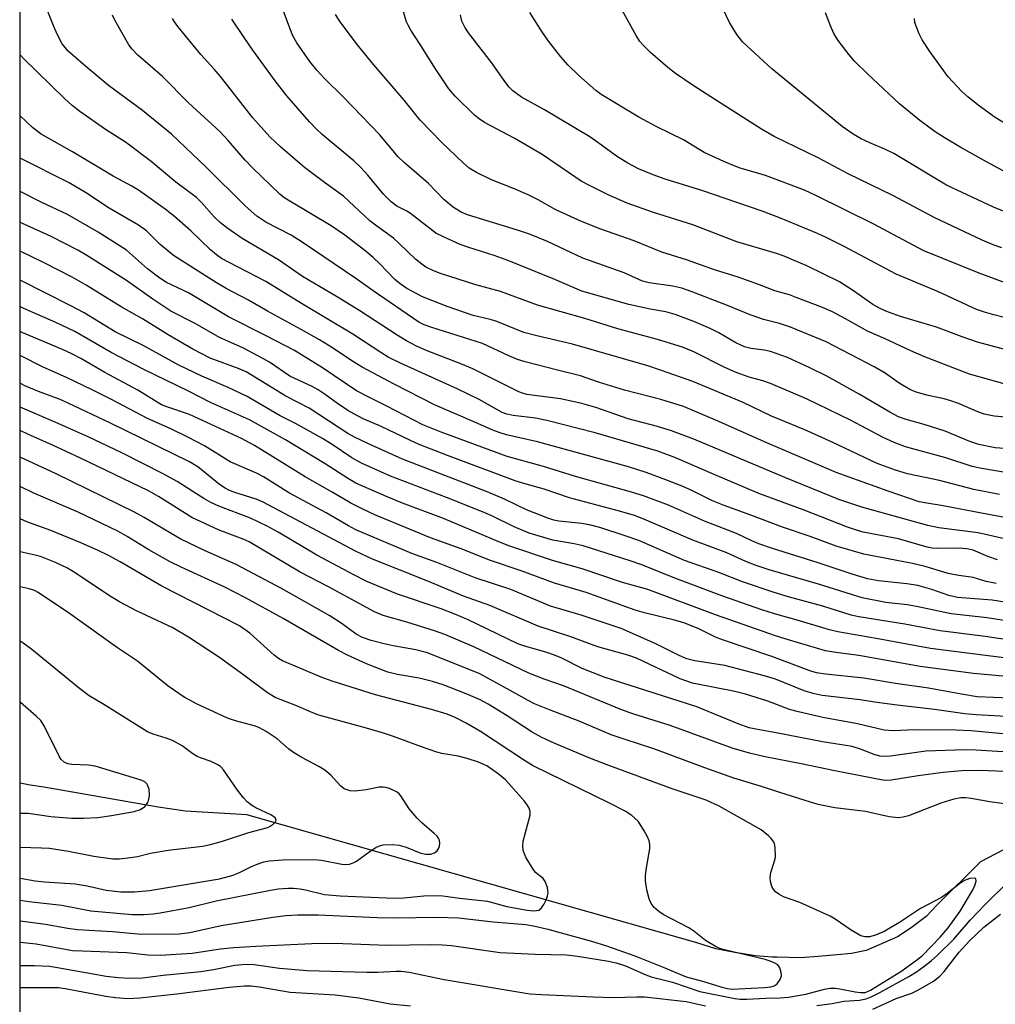
# Model space of a CAD drawing. Units: inches. Extents: x 1219767 to 1225767, y 525455 to 529457.
# Drawn here: x 1219767 to 1219975, y 526544 to 526753 of the extents above; entities that cross this region are included whole.
import ezdxf

# ---------------------------------------------------------------- set-up
doc = ezdxf.new("R2010")
doc.units = ezdxf.units.IN
doc.header["$MEASUREMENT"] = 0
for name, color, linetype in [('HYDRO-Single Line Stream', 4, 'Continuous'), ('NTRL-Trees', 3, 'Continuous'), ('Undefined', 1, 'Continuous')]:
    doc.layers.add(name, color=color, linetype=linetype)

msp = doc.modelspace()

# ---------------------------------------------------------------- linework, layer by layer
at = {"layer": 'HYDRO-Single Line Stream'}
msp.add_lwpolyline([(1219976.36, 526576.53), (1219971.61, 526574.05), (1219962.48, 526565.02), (1219960.04, 526562.45), (1219956.87, 526560.04), (1219954, 526558.12), (1219947.33, 526555.19), (1219944.18, 526554.55), (1219941.12, 526554.28), (1219937.09, 526553.91), (1219933.35, 526553.63), (1219928.33, 526553.75), (1219927.3, 526553.8), (1219923.76, 526554.07), (1219919.38, 526554.75), (1219915.36, 526555.58), (1219911.04, 526556.9), (1219815.51, 526584.1), (1219802.53, 526584.89), (1219796.69, 526585.68), (1219780.09, 526588.62), (1219772.37, 526589.98), (1219769.48, 526590.4), (1219767.29, 526590.81)], dxfattribs=at)
at = {"layer": 'NTRL-Trees'}
msp.add_lwpolyline([(1219767.22, 525455.18), (1219767.34, 527260.66), (1219840.01, 527280.72), (1219867.15, 527288.21), (1219882.52, 527293.9), (1219896.37, 527299.02), (1220129.98, 527379.29), (1220198.44, 527400.42), (1220318.45, 527429.16), (1220351.04, 527423.26), (1220374.36, 527434.6), (1220418.09, 527467.73), (1220494.24, 527513.67), (1220575.38, 527527.2)], dxfattribs=at)
at = {"layer": 'Undefined'}
for points in [[(1219991.24, 526644.64, 302), (1219971.88, 526648.26, 302), (1219963.72, 526649.86, 302), (1219959.81, 526650.46, 302), (1219958.58, 526650.73, 302), (1219951.97, 526652.98, 302), (1219940.94, 526656.95, 302), (1219926.21, 526663.28, 302), (1219915.49, 526668.04, 302), (1219908.42, 526670.98, 302), (1219903.64, 526672.45, 302), (1219895.9, 526674.48, 302), (1219890.35, 526676.18, 302), (1219886.5, 526677.51, 302), (1219881.61, 526678.71, 302), (1219874.79, 526680.51, 302), (1219873.13, 526681.03, 302), (1219871.29, 526681.79, 302), (1219865.71, 526684.37, 302), (1219854.91, 526687.81, 302), (1219853.26, 526688.4, 302), (1219852.15, 526688.93, 302), (1219842.42, 526695.61, 302), (1219838.72, 526698.27, 302), (1219827.3, 526706, 302), (1219824.95, 526707.43, 302), (1219819.62, 526710.22, 302), (1219817.67, 526711.53, 302), (1219815.19, 526713.73, 302), (1219806.84, 526722.01, 302), (1219799.53, 526728.94, 302), (1219793.35, 526733.99, 302), (1219786.14, 526739.35, 302), (1219780.76, 526743.79, 302), (1219777.53, 526746.66, 302), (1219776.26, 526748.21, 302), (1219775.18, 526750.28, 302), (1219774.47, 526751.89, 302), (1219771.14, 526760.31, 302)], [(1219977.03, 526712.36, 322), (1219974.43, 526713.4, 322), (1219964.39, 526718.12, 322), (1219953.22, 526724.83, 322), (1219951.44, 526725.72, 322), (1219948.07, 526727.1, 322), (1219946.27, 526727.97, 322), (1219944.54, 526728.96, 322), (1219942.2, 526730.6, 322), (1219927.25, 526742.85, 322), (1219921.08, 526748.57, 322), (1219919.82, 526750.21, 322), (1219918.22, 526752.72, 322), (1219915.44, 526758.6, 322)], [(1219980.87, 526668.36, 310), (1219974.55, 526668.92, 310), (1219972.41, 526669.36, 310), (1219971.07, 526669.83, 310), (1219966.96, 526671.6, 310), (1219965.3, 526672.22, 310), (1219963.9, 526672.61, 310), (1219960.47, 526673.35, 310), (1219957.96, 526674.08, 310), (1219956.6, 526674.58, 310), (1219954.3, 526675.95, 310), (1219951.33, 526678.11, 310), (1219949.17, 526679.35, 310), (1219938.77, 526684.74, 310), (1219931.21, 526687.88, 310), (1219928.84, 526688.67, 310), (1219925.47, 526689.52, 310), (1219922.64, 526690.48, 310), (1219917.81, 526692.47, 310), (1219910.06, 526695.49, 310), (1219908.09, 526696.18, 310), (1219906.2, 526696.63, 310), (1219901.12, 526697.35, 310), (1219899.72, 526697.7, 310), (1219895.81, 526699.47, 310), (1219887.01, 526702.57, 310), (1219879.48, 526706.1, 310), (1219875.65, 526707.68, 310), (1219873.16, 526708.54, 310), (1219862.49, 526711.82, 310), (1219861.18, 526712.37, 310), (1219859.54, 526713.36, 310), (1219857.49, 526715.08, 310), (1219854.2, 526718.43, 310), (1219849.12, 526722.85, 310), (1219847.76, 526724.13, 310), (1219843.77, 526728.88, 310), (1219836.15, 526736.79, 310), (1219831.99, 526740.9, 310), (1219830.42, 526742.62, 310), (1219828.94, 526744.4, 310), (1219826.17, 526748.41, 310), (1219825.35, 526749.9, 310), (1219824.7, 526751.51, 310), (1219823.29, 526755.37, 310)], [(1219979.14, 526675.13, 312), (1219969.28, 526677.9, 312), (1219959.55, 526681.62, 312), (1219956.78, 526682.81, 312), (1219951.35, 526685.37, 312), (1219947.56, 526687.04, 312), (1219942.94, 526689.67, 312), (1219940.12, 526691.13, 312), (1219938.03, 526692.05, 312), (1219932.44, 526694.23, 312), (1219931.03, 526694.73, 312), (1219927.88, 526695.62, 312), (1219924.63, 526696.9, 312), (1219920.11, 526698.52, 312), (1219915.02, 526700.12, 312), (1219909.12, 526702.19, 312), (1219903.83, 526703.84, 312), (1219897.97, 526706.25, 312), (1219890.84, 526708.76, 312), (1219886.73, 526710.36, 312), (1219881.25, 526712.83, 312), (1219877.52, 526715, 312), (1219875.43, 526716.08, 312), (1219872.26, 526717.41, 312), (1219867.59, 526719.23, 312), (1219864.39, 526720.8, 312), (1219862.88, 526721.69, 312), (1219861.61, 526722.76, 312), (1219856.98, 526727.26, 312), (1219852.41, 526731.97, 312), (1219849.01, 526736.2, 312), (1219842.16, 526744.22, 312), (1219839.07, 526747.95, 312), (1219835.39, 526752.84, 312), (1219834.39, 526754.45, 312)], [(1219976.79, 526683.1, 314), (1219970.97, 526684.71, 314), (1219967.71, 526685.83, 314), (1219962.3, 526687.87, 314), (1219954.59, 526690.16, 314), (1219951.49, 526691.3, 314), (1219949.98, 526691.98, 314), (1219948.74, 526692.68, 314), (1219944.61, 526695.59, 314), (1219941.66, 526697.52, 314), (1219934.67, 526700.92, 314), (1219931.99, 526702.09, 314), (1219929.84, 526702.98, 314), (1219928.25, 526703.54, 314), (1219919.82, 526706.02, 314), (1219910.46, 526709.66, 314), (1219902.03, 526712.3, 314), (1219896.47, 526714.28, 314), (1219892.42, 526716.03, 314), (1219888.44, 526718, 314), (1219886.67, 526718.96, 314), (1219878.35, 526724.61, 314), (1219872.39, 526728.1, 314), (1219866.09, 526731.46, 314), (1219864.94, 526732.23, 314), (1219864.05, 526732.96, 314), (1219859.87, 526737.02, 314), (1219858.51, 526738.62, 314), (1219855.69, 526742.85, 314), (1219852.59, 526747.86, 314), (1219850.46, 526751.13, 314), (1219849.86, 526752.14, 314), (1219849.52, 526752.9, 314), (1219848.88, 526755.03, 314)], [(1219982.39, 526695.28, 318), (1219971.32, 526699.37, 318), (1219959.57, 526704.16, 318), (1219948.8, 526709.86, 318), (1219936.61, 526715.91, 318), (1219934.19, 526717.01, 318), (1219925.91, 526720.19, 318), (1219920.3, 526721.81, 318), (1219917.02, 526723.11, 318), (1219912.87, 526725.09, 318), (1219908.47, 526727.76, 318), (1219902.75, 526730.51, 318), (1219898.93, 526732.58, 318), (1219890.9, 526737.44, 318), (1219889.82, 526738.28, 318), (1219886.2, 526741.42, 318), (1219883.92, 526743.68, 318), (1219882.33, 526745.4, 318), (1219879.83, 526748.69, 318), (1219878.48, 526750.63, 318), (1219875.75, 526754.88, 318)], [(1219976.19, 526704.75, 320), (1219974.36, 526705.41, 320), (1219971.99, 526706.4, 320), (1219961.89, 526711.16, 320), (1219952.98, 526715.9, 320), (1219943.47, 526720.49, 320), (1219937.1, 526723.9, 320), (1219927.76, 526728.48, 320), (1219925.06, 526730.03, 320), (1219916.27, 526735.61, 320), (1219910.51, 526739.29, 320), (1219906.73, 526741.87, 320), (1219905.14, 526743.12, 320), (1219901.4, 526746.37, 320), (1219899.92, 526747.81, 320), (1219899.15, 526748.7, 320), (1219898.36, 526749.94, 320), (1219895.46, 526755.18, 320)], [(1219979.61, 526719.48, 324), (1219972.91, 526723.05, 324), (1219967.48, 526726.11, 324), (1219964.15, 526728.09, 324), (1219962.02, 526729.49, 324), (1219958.73, 526731.9, 324), (1219954.37, 526735.45, 324), (1219947.58, 526741.78, 324), (1219944.86, 526744.52, 324), (1219943.67, 526745.83, 324), (1219941.38, 526748.92, 324), (1219940.42, 526750.39, 324), (1219939.69, 526752.02, 324), (1219938.63, 526754.81, 324)], [(1219975.66, 526652.25, 304), (1219970.19, 526653.33, 304), (1219962.93, 526655.22, 304), (1219956.09, 526656.65, 304), (1219953.53, 526657.42, 304), (1219949.67, 526658.88, 304), (1219940.05, 526663.42, 304), (1219934.28, 526666.03, 304), (1219927.19, 526668.96, 304), (1219921.11, 526671.82, 304), (1219910.46, 526676.32, 304), (1219903.78, 526678.69, 304), (1219900.86, 526679.64, 304), (1219884.84, 526684.23, 304), (1219877.23, 526686.03, 304), (1219874.5, 526686.76, 304), (1219868.72, 526689.1, 304), (1219867.3, 526689.51, 304), (1219863.67, 526690.38, 304), (1219858.16, 526692.27, 304), (1219852.92, 526694.34, 304), (1219849.62, 526696.13, 304), (1219848.14, 526697.13, 304), (1219847, 526698.03, 304), (1219843.85, 526701.39, 304), (1219842.39, 526702.72, 304), (1219840.63, 526704.17, 304), (1219836.36, 526707.43, 304), (1219833.48, 526709.47, 304), (1219824.66, 526714.69, 304), (1219823.44, 526715.5, 304), (1219822.54, 526716.21, 304), (1219816.78, 526721.78, 304), (1219815.22, 526723.45, 304), (1219811.58, 526727.63, 304), (1219809.84, 526729.44, 304), (1219803.16, 526735.63, 304), (1219797.57, 526741.23, 304), (1219792.33, 526745.78, 304), (1219791.15, 526747.08, 304), (1219790.44, 526748.01, 304), (1219787.47, 526753.2, 304), (1219787, 526754.29, 304)], [(1219981.48, 526656.15, 306), (1219971.9, 526657.78, 306), (1219969.84, 526658.25, 306), (1219964.27, 526660.04, 306), (1219955.67, 526662.44, 306), (1219953.27, 526663.31, 306), (1219950.9, 526664.43, 306), (1219943.98, 526668.08, 306), (1219934.64, 526672.61, 306), (1219926.93, 526675.92, 306), (1219925.32, 526676.46, 306), (1219922.4, 526677.23, 306), (1219919.68, 526678.21, 306), (1219917.27, 526679.3, 306), (1219910.62, 526682.65, 306), (1219908.26, 526683.62, 306), (1219902.9, 526685.23, 306), (1219894.46, 526687.52, 306), (1219887.44, 526689.73, 306), (1219877.39, 526692.54, 306), (1219869.48, 526695.44, 306), (1219864.23, 526696.92, 306), (1219856.72, 526699.29, 306), (1219855.15, 526699.93, 306), (1219853.66, 526700.67, 306), (1219852.75, 526701.28, 306), (1219851.46, 526702.33, 306), (1219847.97, 526705.71, 306), (1219846.75, 526706.79, 306), (1219842.89, 526709.58, 306), (1219841.74, 526710.48, 306), (1219836.1, 526715.77, 306), (1219832.1, 526718.64, 306), (1219827.83, 526721.88, 306), (1219822.69, 526726.24, 306), (1219820.44, 526728.39, 306), (1219816.81, 526732.43, 306), (1219809.93, 526741.24, 306), (1219808.62, 526742.77, 306), (1219805.74, 526745.9, 306), (1219800.86, 526751.9, 306), (1219800.15, 526752.85, 306), (1219799.7, 526753.59, 306)], [(1219980.73, 526661.74, 308), (1219974.77, 526662.17, 308), (1219971.26, 526662.9, 308), (1219969.38, 526663.55, 308), (1219964.1, 526665.75, 308), (1219959.66, 526667.15, 308), (1219955.84, 526668.22, 308), (1219954.2, 526668.82, 308), (1219952.34, 526669.79, 308), (1219945.83, 526673.61, 308), (1219938.91, 526677.44, 308), (1219935.2, 526679.33, 308), (1219930.59, 526681.43, 308), (1219926.96, 526682.7, 308), (1219925.63, 526682.96, 308), (1219922.82, 526683.34, 308), (1219921.43, 526683.73, 308), (1219919.57, 526684.56, 308), (1219915.93, 526686.65, 308), (1219914.1, 526687.59, 308), (1219910.67, 526689.08, 308), (1219906.69, 526690.59, 308), (1219904.67, 526691.12, 308), (1219901.37, 526691.72, 308), (1219896.79, 526692.71, 308), (1219886.85, 526695.52, 308), (1219881.04, 526698.03, 308), (1219871.29, 526702.03, 308), (1219868.2, 526703.12, 308), (1219862.79, 526704.81, 308), (1219860.94, 526705.47, 308), (1219857.5, 526707.01, 308), (1219855.76, 526707.92, 308), (1219850.36, 526712.09, 308), (1219849.62, 526712.55, 308), (1219847.45, 526713.64, 308), (1219846.22, 526714.55, 308), (1219844.65, 526716.17, 308), (1219841.29, 526720.26, 308), (1219839.8, 526721.9, 308), (1219838.31, 526723.27, 308), (1219831.58, 526728.9, 308), (1219830.28, 526730.09, 308), (1219828.88, 526731.59, 308), (1219824.06, 526737.14, 308), (1219821.6, 526740.31, 308), (1219816.79, 526746.87, 308), (1219814.95, 526749.52, 308), (1219812.37, 526753.47, 308)], [(1219981.08, 526688.78, 316), (1219974.44, 526690.48, 316), (1219972.46, 526691.04, 316), (1219970.8, 526691.64, 316), (1219962.69, 526695.39, 316), (1219953.72, 526699.18, 316), (1219942.66, 526705.08, 316), (1219938.83, 526707, 316), (1219936.99, 526707.83, 316), (1219928.73, 526711.23, 316), (1219925.15, 526712.59, 316), (1219912.33, 526716.94, 316), (1219904.57, 526719.4, 316), (1219901.97, 526720.3, 316), (1219898.89, 526721.59, 316), (1219896.58, 526722.78, 316), (1219894.19, 526724.26, 316), (1219890.21, 526727.22, 316), (1219888.5, 526728.38, 316), (1219878.85, 526734.16, 316), (1219874, 526736.85, 316), (1219872.17, 526738.2, 316), (1219871.35, 526739, 316), (1219870.62, 526739.91, 316), (1219867.57, 526744.19, 316), (1219862.72, 526750.5, 316), (1219861.91, 526751.71, 316), (1219861.31, 526752.98, 316), (1219860.97, 526754.34, 316)], [(1219978.24, 526730.35, 326), (1219974.75, 526732.51, 326), (1219971.11, 526735.15, 326), (1219968.91, 526736.93, 326), (1219967.65, 526738.06, 326), (1219964.73, 526741.2, 326), (1219960.86, 526746.58, 326), (1219959.22, 526749.05, 326), (1219958.58, 526750.33, 326), (1219957.92, 526751.92, 326), (1219957.69, 526752.73, 326), (1219957.56, 526753.56, 326)], [(1219978.29, 526642.45, 300), (1219971.11, 526644.07, 300), (1219962.77, 526645.2, 300), (1219960.44, 526645.66, 300), (1219946.42, 526649.55, 300), (1219941.48, 526651.23, 300), (1219930.04, 526655.86, 300), (1219910.68, 526664.01, 300), (1219905.88, 526665.84, 300), (1219902.89, 526666.74, 300), (1219896.66, 526668.39, 300), (1219889.76, 526670.76, 300), (1219886.8, 526671.65, 300), (1219882.27, 526672.63, 300), (1219875.1, 526673.57, 300), (1219874.21, 526673.8, 300), (1219873.38, 526674.13, 300), (1219863.65, 526678.98, 300), (1219861.09, 526680.06, 300), (1219853.9, 526682.86, 300), (1219851.64, 526683.86, 300), (1219849.52, 526684.96, 300), (1219847.51, 526686.19, 300), (1219839.62, 526691.34, 300), (1219834.61, 526694.4, 300), (1219827.41, 526698.65, 300), (1219822.31, 526702.23, 300), (1219814.56, 526706.73, 300), (1219811.52, 526708.89, 300), (1219809.95, 526710.11, 300), (1219808.68, 526711.33, 300), (1219805.9, 526714.42, 300), (1219804.87, 526715.45, 300), (1219800.43, 526718.75, 300), (1219795.2, 526723.12, 300), (1219789.76, 526727.23, 300), (1219785.48, 526729.99, 300), (1219780.03, 526733.8, 300), (1219778.38, 526735.09, 300), (1219776.76, 526736.54, 300), (1219768.07, 526744.99, 300), (1219767.3, 526745.86, 300)], [(1219975.25, 526638.38, 298), (1219973.16, 526639.05, 298), (1219970.1, 526640.38, 298), (1219968.75, 526640.73, 298), (1219967, 526640.85, 298), (1219962.23, 526640.78, 298), (1219961.36, 526640.84, 298), (1219960.3, 526641.03, 298), (1219954.21, 526642.81, 298), (1219946.69, 526644.27, 298), (1219945.26, 526644.66, 298), (1219943.35, 526645.31, 298), (1219934.12, 526648.9, 298), (1219924.5, 526652.49, 298), (1219914.98, 526656.5, 298), (1219906.61, 526660.16, 298), (1219903.02, 526661.5, 298), (1219889.67, 526665.37, 298), (1219879.37, 526668, 298), (1219876.95, 526668.52, 298), (1219872.23, 526669.06, 298), (1219870.85, 526669.36, 298), (1219869.87, 526669.73, 298), (1219864.95, 526672.47, 298), (1219860.29, 526674.79, 298), (1219848.27, 526680.23, 298), (1219845.63, 526681.52, 298), (1219844.25, 526682.36, 298), (1219838.1, 526686.41, 298), (1219827.15, 526692.89, 298), (1219819.59, 526697.6, 298), (1219811.63, 526701.69, 298), (1219810.18, 526702.51, 298), (1219809.06, 526703.27, 298), (1219807.79, 526704.32, 298), (1219803.66, 526708.39, 298), (1219800.17, 526711.42, 298), (1219798.14, 526713.02, 298), (1219794.17, 526715.87, 298), (1219792.51, 526717.03, 298), (1219791.1, 526717.9, 298), (1219787.14, 526720.05, 298), (1219778.49, 526725.2, 298), (1219771.8, 526728.97, 298), (1219770.03, 526730.3, 298), (1219767.3, 526732.85, 298)], [(1219974.99, 526633.29, 296), (1219972.85, 526633.76, 296), (1219970.07, 526634.58, 296), (1219967.04, 526635.03, 296), (1219964.79, 526635.47, 296), (1219959.84, 526636.94, 296), (1219957.15, 526637.6, 296), (1219946.81, 526639.57, 296), (1219940.91, 526641.25, 296), (1219935.38, 526643.32, 296), (1219929.53, 526645.3, 296), (1219922.76, 526647.9, 296), (1219917.11, 526649.9, 296), (1219914.6, 526650.94, 296), (1219910.25, 526653.09, 296), (1219908.15, 526654.04, 296), (1219904.69, 526655.42, 296), (1219900.48, 526656.98, 296), (1219896.77, 526658.14, 296), (1219877.37, 526663.45, 296), (1219870.82, 526664.99, 296), (1219869.2, 526665.45, 296), (1219867.87, 526665.94, 296), (1219864.19, 526667.62, 296), (1219855.45, 526671.35, 296), (1219846.92, 526675.73, 296), (1219840.09, 526679.37, 296), (1219837.88, 526680.73, 296), (1219833.77, 526683.48, 296), (1219830.99, 526685.17, 296), (1219826.97, 526687.46, 296), (1219819.96, 526691.26, 296), (1219815.92, 526693.6, 296), (1219811.14, 526696.1, 296), (1219808.88, 526697.44, 296), (1219799.97, 526703.15, 296), (1219797.14, 526705.48, 296), (1219794.17, 526708.36, 296), (1219792.53, 526709.58, 296), (1219786.29, 526713.22, 296), (1219781.19, 526716.53, 296), (1219777.72, 526718.63, 296), (1219767.31, 526723.86, 296), (1219767.3, 526723.86, 296)], [(1219980.87, 526628.69, 294), (1219974.11, 526629.75, 294), (1219966.77, 526630.34, 294), (1219964.91, 526630.75, 294), (1219961.31, 526632.04, 294), (1219958.32, 526632.86, 294), (1219955.98, 526633.25, 294), (1219949.9, 526633.88, 294), (1219947.61, 526634.32, 294), (1219944.35, 526635.28, 294), (1219936.86, 526637.8, 294), (1219927.39, 526640.77, 294), (1219924.45, 526641.78, 294), (1219922.95, 526642.39, 294), (1219919.69, 526643.98, 294), (1219912.91, 526646.58, 294), (1219905.25, 526650.01, 294), (1219899.91, 526651.97, 294), (1219897.38, 526652.76, 294), (1219885.47, 526656.11, 294), (1219878.68, 526658.19, 294), (1219870.93, 526660.34, 294), (1219856.86, 526665.5, 294), (1219852.97, 526667.1, 294), (1219845.32, 526671.06, 294), (1219841.77, 526672.81, 294), (1219838.89, 526674.36, 294), (1219831.61, 526679.26, 294), (1219825.67, 526682.9, 294), (1219819.68, 526686.01, 294), (1219811.63, 526690.08, 294), (1219803.12, 526695.16, 294), (1219798.43, 526697.41, 294), (1219797.01, 526698.34, 294), (1219794.41, 526700.3, 294), (1219789.93, 526704.24, 294), (1219783.9, 526708.08, 294), (1219777.42, 526711.89, 294), (1219771.92, 526714.44, 294), (1219767.3, 526716.76, 294)], [(1219983.28, 526624.41, 292), (1219973.07, 526625.99, 292), (1219965.4, 526626.83, 292), (1219958.01, 526628.45, 292), (1219956.02, 526628.77, 292), (1219951.52, 526629.28, 292), (1219946.44, 526630.25, 292), (1219937.17, 526633.15, 292), (1219926.65, 526636.22, 292), (1219923.89, 526637.14, 292), (1219921.74, 526638.01, 292), (1219917.7, 526639.85, 292), (1219910.4, 526642.57, 292), (1219900.02, 526647.04, 292), (1219898.02, 526647.8, 292), (1219894.83, 526648.74, 292), (1219884.2, 526651.53, 292), (1219878.78, 526653.38, 292), (1219874.47, 526654.57, 292), (1219872.63, 526655.19, 292), (1219858.24, 526660.54, 292), (1219852.22, 526662.94, 292), (1219850.33, 526663.77, 292), (1219843.96, 526666.8, 292), (1219840.31, 526668.4, 292), (1219838.3, 526669.4, 292), (1219837.05, 526670.15, 292), (1219834.86, 526671.62, 292), (1219832.24, 526673.57, 292), (1219830.73, 526674.54, 292), (1219829.42, 526675.25, 292), (1219824.69, 526677.48, 292), (1219820.36, 526680.4, 292), (1219819.09, 526681.16, 292), (1219814.69, 526683.49, 292), (1219809.74, 526685.65, 292), (1219804.58, 526688.65, 292), (1219799.37, 526691.31, 292), (1219795.58, 526693.82, 292), (1219789.97, 526697.78, 292), (1219781.53, 526703.11, 292), (1219779.61, 526704.25, 292), (1219773.91, 526707.17, 292), (1219767.79, 526709.96, 292), (1219767.3, 526710.22, 292)], [(1219980.23, 526620.9, 290), (1219972.64, 526622.01, 290), (1219963.08, 526623.21, 290), (1219955.56, 526624.68, 290), (1219945.77, 526626.25, 290), (1219944.15, 526626.58, 290), (1219938.09, 526628.52, 290), (1219930.98, 526630.42, 290), (1219927.73, 526631.37, 290), (1219920.97, 526633.68, 290), (1219915.99, 526635.68, 290), (1219908.64, 526638.22, 290), (1219898.96, 526642.45, 290), (1219896.05, 526643.5, 290), (1219890.63, 526645.21, 290), (1219888.71, 526645.72, 290), (1219886.83, 526646.06, 290), (1219881.94, 526646.58, 290), (1219880.88, 526646.82, 290), (1219879.56, 526647.23, 290), (1219875.04, 526648.97, 290), (1219870.39, 526651.24, 290), (1219866.69, 526652.82, 290), (1219848.69, 526659.77, 290), (1219841.29, 526663.13, 290), (1219838.45, 526664.5, 290), (1219837.03, 526665.28, 290), (1219828.82, 526670.62, 290), (1219823.84, 526673.18, 290), (1219815.4, 526678.35, 290), (1219813.93, 526679.01, 290), (1219807.72, 526681.29, 290), (1219804.03, 526683.22, 290), (1219798.8, 526686.25, 290), (1219793.34, 526689.64, 290), (1219788.81, 526692.22, 290), (1219781.34, 526696.85, 290), (1219778.41, 526698.51, 290), (1219772.43, 526701.61, 290), (1219767.3, 526704.08, 290)], [(1219977.73, 526617.33, 288), (1219960.97, 526619.46, 288), (1219949.42, 526621.59, 288), (1219941.25, 526623, 288), (1219939.48, 526623.45, 288), (1219932.65, 526625.49, 288), (1219927.81, 526626.84, 288), (1219925.09, 526627.71, 288), (1219916.58, 526630.72, 288), (1219906.62, 526634.45, 288), (1219899.58, 526637.26, 288), (1219897.08, 526638.14, 288), (1219887.1, 526641.35, 288), (1219885.16, 526641.77, 288), (1219880.63, 526642.56, 288), (1219875.64, 526644.02, 288), (1219872.43, 526645.36, 288), (1219867.65, 526647.71, 288), (1219865.67, 526648.6, 288), (1219858.03, 526651.61, 288), (1219846.08, 526656.18, 288), (1219839.94, 526658.91, 288), (1219837.88, 526660.06, 288), (1219833.69, 526662.9, 288), (1219831.67, 526664.17, 288), (1219825.9, 526667.36, 288), (1219822.65, 526668.98, 288), (1219815.64, 526673.13, 288), (1219811.6, 526675.04, 288), (1219806, 526677.42, 288), (1219801.07, 526679.81, 288), (1219793.48, 526684.01, 288), (1219787.54, 526686.86, 288), (1219780.92, 526690.9, 288), (1219778.11, 526692.45, 288), (1219767.3, 526697.91, 288)], [(1219976.39, 526613.59, 286), (1219970.11, 526614.18, 286), (1219958.83, 526615.67, 286), (1219945.77, 526617.99, 286), (1219940.83, 526618.62, 286), (1219938.63, 526619, 286), (1219930.98, 526621.24, 286), (1219928.04, 526622.19, 286), (1219915.29, 526626.66, 286), (1219900.88, 526632.03, 286), (1219895.45, 526633.55, 286), (1219886.89, 526636.45, 286), (1219880.6, 526638.21, 286), (1219871.48, 526641.28, 286), (1219869.15, 526642.19, 286), (1219857.41, 526647.19, 286), (1219848.66, 526650.45, 286), (1219845.42, 526651.75, 286), (1219838.75, 526654.71, 286), (1219837.14, 526655.59, 286), (1219832.23, 526658.79, 286), (1219823.8, 526663.92, 286), (1219816.13, 526668.18, 286), (1219807.82, 526671.88, 286), (1219803.12, 526674.28, 286), (1219793.64, 526678.86, 286), (1219786.69, 526682.49, 286), (1219778.93, 526686.96, 286), (1219774.89, 526688.88, 286), (1219769.85, 526691.05, 286), (1219767.8, 526692.02, 286), (1219767.3, 526692.3, 286)], [(1219977.86, 526608.92, 284), (1219970.92, 526609.21, 284), (1219967.59, 526609.73, 284), (1219960.54, 526611.05, 284), (1219953.58, 526612.05, 284), (1219946.79, 526613.18, 284), (1219938.64, 526614, 284), (1219936.75, 526614.29, 284), (1219935.56, 526614.66, 284), (1219927.25, 526617.77, 284), (1219916.73, 526621.3, 284), (1219915.24, 526621.93, 284), (1219911.56, 526623.77, 284), (1219908.51, 526624.92, 284), (1219906.81, 526625.43, 284), (1219900.16, 526627.06, 284), (1219898.19, 526627.61, 284), (1219887.73, 526631.42, 284), (1219880.99, 526633.42, 284), (1219873.88, 526636.04, 284), (1219867.39, 526638.18, 284), (1219861.11, 526640.68, 284), (1219854.62, 526643.02, 284), (1219842.77, 526647.95, 284), (1219840.07, 526649.18, 284), (1219837.7, 526650.39, 284), (1219833.72, 526652.77, 284), (1219827.99, 526656.01, 284), (1219817.15, 526662.68, 284), (1219814.42, 526664.19, 284), (1219803.34, 526669.26, 284), (1219798.51, 526670.91, 284), (1219797.36, 526671.38, 284), (1219792.39, 526674.44, 284), (1219785.32, 526678.26, 284), (1219780.23, 526681.2, 284), (1219778.28, 526682.24, 284), (1219776.34, 526683.13, 284), (1219767.92, 526686.68, 284), (1219767.3, 526686.99, 284)], [(1219978.37, 526604.92, 282), (1219970.68, 526605.34, 282), (1219968.29, 526605.59, 282), (1219961.86, 526606.49, 282), (1219953.94, 526607.43, 282), (1219949.07, 526608.05, 282), (1219946, 526608.53, 282), (1219937.98, 526609.51, 282), (1219936.01, 526609.94, 282), (1219934.09, 526610.48, 282), (1219928, 526612.94, 282), (1219925.86, 526613.62, 282), (1219917.21, 526615.84, 282), (1219910.83, 526616.89, 282), (1219909.16, 526617.31, 282), (1219907.56, 526617.97, 282), (1219902.57, 526620.47, 282), (1219895.21, 526623.71, 282), (1219886.64, 526626.56, 282), (1219880.15, 526628.48, 282), (1219871.71, 526632.07, 282), (1219864.13, 526634.53, 282), (1219855.98, 526637.81, 282), (1219850.66, 526639.68, 282), (1219838.74, 526644.76, 282), (1219837.17, 526645.57, 282), (1219832.44, 526648.37, 282), (1219824.64, 526652.58, 282), (1219819.09, 526656.05, 282), (1219817.62, 526656.78, 282), (1219812.02, 526659.22, 282), (1219806.51, 526662.59, 282), (1219802.96, 526664.49, 282), (1219799.36, 526666.26, 282), (1219794.42, 526668.45, 282), (1219786.72, 526672.52, 282), (1219782.66, 526674.54, 282), (1219777.15, 526677.14, 282), (1219772.18, 526679.36, 282), (1219767.3, 526681.83, 282)], [(1219977.27, 526601.28, 280), (1219969.58, 526601.97, 280), (1219966.41, 526602.13, 280), (1219957.66, 526602.15, 280), (1219953.05, 526601.98, 280), (1219951.12, 526602.12, 280), (1219945.44, 526603.46, 280), (1219938.12, 526604.77, 280), (1219932.89, 526605.97, 280), (1219931.03, 526606.51, 280), (1219926.37, 526608.27, 280), (1219921.67, 526609.77, 280), (1219919.38, 526610.32, 280), (1219910.33, 526612.14, 280), (1219907.74, 526613.06, 280), (1219898.44, 526617.42, 280), (1219896.6, 526618.05, 280), (1219890.22, 526619.84, 280), (1219884.26, 526622.01, 280), (1219877.5, 526624.27, 280), (1219867.21, 526628.64, 280), (1219861.65, 526630.59, 280), (1219854.05, 526633.83, 280), (1219842.28, 526638.53, 280), (1219838.66, 526640.23, 280), (1219819.04, 526650.66, 280), (1219817.54, 526651.27, 280), (1219813, 526652.68, 280), (1219811.68, 526653.2, 280), (1219810.91, 526653.62, 280), (1219809.76, 526654.4, 280), (1219805.09, 526658.18, 280), (1219803.38, 526659.21, 280), (1219786.57, 526667.42, 280), (1219777.53, 526671.73, 280), (1219775.81, 526672.47, 280), (1219771.23, 526674.18, 280), (1219768.28, 526675.41, 280), (1219767.3, 526675.96, 280)], [(1219983.3, 526597.06, 278), (1219970.72, 526597.82, 278), (1219968.33, 526597.88, 278), (1219960.03, 526597.61, 278), (1219952.51, 526596.56, 278), (1219951.2, 526596.49, 278), (1219950.2, 526596.57, 278), (1219948.98, 526596.89, 278), (1219946.07, 526598.09, 278), (1219944.32, 526598.6, 278), (1219938.03, 526599.65, 278), (1219928.19, 526601.54, 278), (1219923.84, 526602.29, 278), (1219922.44, 526602.61, 278), (1219920.11, 526603.44, 278), (1219911.31, 526607.07, 278), (1219891.59, 526613.36, 278), (1219886.92, 526615.25, 278), (1219882.56, 526617.41, 278), (1219881.03, 526618.09, 278), (1219879.39, 526618.65, 278), (1219874.69, 526619.95, 278), (1219873.22, 526620.5, 278), (1219862.47, 526625.65, 278), (1219859.79, 526626.82, 278), (1219856.92, 526627.91, 278), (1219847.61, 526631.02, 278), (1219841.07, 526633.77, 278), (1219838.31, 526635.13, 278), (1219830.46, 526639.35, 278), (1219822.23, 526644.22, 278), (1219819.86, 526645.53, 278), (1219816.34, 526647.2, 278), (1219809.59, 526649.78, 278), (1219807.86, 526650.55, 278), (1219806.39, 526651.39, 278), (1219800.75, 526655.05, 278), (1219797.75, 526656.67, 278), (1219788.92, 526661.11, 278), (1219781.77, 526664.51, 278), (1219774.94, 526667.6, 278), (1219767.3, 526670.88, 278)], [(1219976.87, 526593.33, 276), (1219971.4, 526593.55, 276), (1219967.6, 526593.41, 276), (1219963.67, 526593.11, 276), (1219958.4, 526592.41, 276), (1219952.65, 526591.46, 276), (1219951.2, 526591.39, 276), (1219940.66, 526593.42, 276), (1219933.48, 526594.94, 276), (1219925.85, 526596.44, 276), (1219922.78, 526597.13, 276), (1219919.02, 526598.17, 276), (1219905.63, 526603.11, 276), (1219897.69, 526605.58, 276), (1219895.09, 526606.49, 276), (1219882.92, 526611.56, 276), (1219878.82, 526612.95, 276), (1219875.56, 526614.2, 276), (1219863.82, 526619.82, 276), (1219857.64, 526622.46, 276), (1219855.44, 526623.25, 276), (1219849.61, 526625.08, 276), (1219844.54, 526626.53, 276), (1219842.73, 526627.28, 276), (1219832.89, 526632.62, 276), (1219826.89, 526635.71, 276), (1219816.04, 526642.19, 276), (1219814.76, 526642.76, 276), (1219809.69, 526644.64, 276), (1219803.82, 526647.39, 276), (1219796.77, 526651.87, 276), (1219794.59, 526653.06, 276), (1219780.17, 526660, 276), (1219774.05, 526662.86, 276), (1219769.09, 526665.03, 276), (1219767.3, 526665.91, 276)], [(1219978.75, 526586.14, 274), (1219973.6, 526586.86, 274), (1219969.63, 526587.58, 274), (1219968.51, 526587.69, 274), (1219967.44, 526587.7, 274), (1219965.93, 526587.41, 274), (1219963.2, 526586.55, 274), (1219956.31, 526583.85, 274), (1219955.21, 526583.55, 274), (1219954.1, 526583.42, 274), (1219952.18, 526583.67, 274), (1219947.14, 526584.8, 274), (1219940.63, 526585.55, 274), (1219937.07, 526586.31, 274), (1219934.33, 526587.1, 274), (1219928.72, 526588.87, 274), (1219925.01, 526590.12, 274), (1219919.18, 526591.89, 274), (1219913.02, 526594.07, 274), (1219902.16, 526598.12, 274), (1219896.03, 526600.08, 274), (1219893.07, 526601.11, 274), (1219886.26, 526604.05, 274), (1219879.96, 526606.42, 274), (1219876.78, 526607.74, 274), (1219875.4, 526608.43, 274), (1219871.59, 526610.57, 274), (1219865.09, 526614.08, 274), (1219853.98, 526618.55, 274), (1219851.52, 526619.23, 274), (1219846.69, 526620.07, 274), (1219844.75, 526620.49, 274), (1219842.02, 526621.19, 274), (1219840.13, 526621.86, 274), (1219838.82, 526622.55, 274), (1219835.8, 526624.75, 274), (1219833.17, 526626.43, 274), (1219822.95, 526632.25, 274), (1219813.3, 526637.34, 274), (1219806.69, 526640.28, 274), (1219801.48, 526642.78, 274), (1219799.44, 526643.93, 274), (1219793.69, 526647.4, 274), (1219791.64, 526648.49, 274), (1219774.99, 526656.68, 274), (1219767.3, 526660.21, 274)], [(1219767.29, 526556.95, 272), (1219770.75, 526556.65, 272), (1219778.47, 526555.23, 272), (1219780.53, 526555.1, 272), (1219790.01, 526554.79, 272), (1219794.5, 526554.3, 272), (1219797.09, 526554.24, 272), (1219803.92, 526554.66, 272), (1219809.94, 526555.54, 272), (1219812.76, 526555.81, 272), (1219817.45, 526556.15, 272), (1219829.36, 526556.72, 272), (1219831.64, 526556.77, 272), (1219836, 526556.72, 272), (1219845.44, 526556.37, 272), (1219854.91, 526556.51, 272), (1219857.14, 526556.44, 272), (1219859.07, 526556.24, 272), (1219869.41, 526554.77, 272), (1219876.92, 526554.42, 272), (1219883.53, 526554.3, 272), (1219885.89, 526554, 272), (1219892.46, 526552.93, 272), (1219894.13, 526552.56, 272), (1219896.14, 526551.95, 272), (1219900.46, 526550.02, 272), (1219901.56, 526549.6, 272), (1219906.1, 526548.46, 272), (1219911.94, 526546.5, 272), (1219919.38, 526545.01, 272), (1219920.52, 526544.86, 272), (1219921.94, 526544.86, 272), (1219925.95, 526545.07, 272), (1219929.01, 526545.13, 272), (1219930.77, 526545.28, 272), (1219934.49, 526545.94, 272), (1219938.42, 526546.95, 272), (1219939.68, 526547.15, 272), (1219940.69, 526547.15, 272), (1219941.73, 526547.04, 272), (1219945, 526546.37, 272), (1219946.11, 526546.23, 272), (1219947.09, 526546.29, 272), (1219948.22, 526546.74, 272), (1219954.67, 526550.73, 272), (1219958.03, 526553.11, 272), (1219959.26, 526554.17, 272), (1219963.07, 526558.06, 272), (1219964.72, 526560.04, 272), (1219967.29, 526563.57, 272), (1219969.94, 526567.98, 272), (1219970.41, 526569.03, 272), (1219970.72, 526569.99, 272), (1219970.67, 526570.5, 272), (1219970.37, 526570.62, 272), (1219969.39, 526570.51, 272), (1219968.26, 526570.08, 272), (1219967.15, 526569.36, 272), (1219964.55, 526567.31, 272), (1219963.33, 526566.47, 272), (1219958.89, 526564.13, 272), (1219954.38, 526561.16, 272), (1219951.12, 526559.28, 272), (1219949.33, 526558.5, 272), (1219948.03, 526558.11, 272), (1219947.01, 526558.11, 272), (1219946.21, 526558.35, 272), (1219944.14, 526559.53, 272), (1219940.7, 526561.89, 272), (1219939.68, 526562.48, 272), (1219933.18, 526565.41, 272), (1219929.73, 526566.62, 272), (1219928.7, 526567.18, 272), (1219928.01, 526567.68, 272), (1219927.63, 526568.08, 272), (1219927.26, 526568.81, 272), (1219926.96, 526569.91, 272), (1219926.86, 526570.75, 272), (1219927.02, 526571.84, 272), (1219927.74, 526573.98, 272), (1219927.99, 526575.09, 272), (1219927.97, 526577.1, 272), (1219927.81, 526577.92, 272), (1219927.59, 526578.41, 272), (1219927.1, 526579.04, 272), (1219926.52, 526579.63, 272), (1219924.97, 526580.86, 272), (1219916.05, 526585.95, 272), (1219913.3, 526587.19, 272), (1219906.03, 526589.62, 272), (1219892.02, 526594.78, 272), (1219888.49, 526596.15, 272), (1219880.94, 526599.3, 272), (1219878.31, 526600.57, 272), (1219876.23, 526601.69, 272), (1219870.94, 526605.12, 272), (1219866.92, 526607.6, 272), (1219865.01, 526608.6, 272), (1219862.18, 526609.87, 272), (1219857.29, 526611.75, 272), (1219855.04, 526612.44, 272), (1219852.18, 526613.17, 272), (1219847.59, 526613.92, 272), (1219845.52, 526614.45, 272), (1219840.97, 526616.24, 272), (1219836.98, 526618.03, 272), (1219835.08, 526619.03, 272), (1219823.3, 526625.88, 272), (1219815.26, 526630.27, 272), (1219810.83, 526632.56, 272), (1219801.59, 526636.8, 272), (1219799.23, 526637.95, 272), (1219794.73, 526640.52, 272), (1219790.11, 526643.35, 272), (1219788.09, 526644.43, 272), (1219779.69, 526648.51, 272), (1219770.24, 526652.58, 272), (1219767.3, 526653.97, 272)], [(1219767.29, 526561.51, 270), (1219772.74, 526560.78, 270), (1219777.48, 526559.94, 270), (1219779.52, 526559.67, 270), (1219786.96, 526559.23, 270), (1219793.17, 526558.69, 270), (1219801.17, 526558.73, 270), (1219803.4, 526559.04, 270), (1219810.07, 526560.51, 270), (1219821.06, 526562.31, 270), (1219823.83, 526562.68, 270), (1219826.37, 526562.81, 270), (1219830.72, 526562.77, 270), (1219843.27, 526562.2, 270), (1219847.06, 526562.16, 270), (1219856, 526562.29, 270), (1219860.6, 526562.17, 270), (1219867.94, 526561.31, 270), (1219874.9, 526560.77, 270), (1219876.53, 526560.46, 270), (1219879.57, 526559.73, 270), (1219888.9, 526557.2, 270), (1219892.06, 526556.23, 270), (1219898.06, 526554.1, 270), (1219904.15, 526551.66, 270), (1219909.04, 526549.59, 270), (1219912.46, 526548.68, 270), (1219916.41, 526547.45, 270), (1219917.79, 526547.1, 270), (1219918.78, 526546.99, 270), (1219920.14, 526547.01, 270), (1219925.67, 526547.33, 270), (1219927.06, 526547.5, 270), (1219927.77, 526547.71, 270), (1219928.4, 526548.11, 270), (1219929.03, 526549, 270), (1219929.28, 526549.78, 270), (1219929.25, 526550.55, 270), (1219928.94, 526551.54, 270), (1219928.49, 526552.13, 270), (1219927.85, 526552.54, 270), (1219926.87, 526552.95, 270), (1219925.84, 526553.27, 270), (1219917.46, 526555.27, 270), (1219916.35, 526555.59, 270), (1219915.38, 526555.97, 270), (1219913.13, 526557.31, 270), (1219910.62, 526559.3, 270), (1219909.58, 526560.04, 270), (1219904.13, 526562.86, 270), (1219903.21, 526563.47, 270), (1219902.2, 526564.35, 270), (1219901.55, 526565.18, 270), (1219901.11, 526566.17, 270), (1219900.68, 526568.1, 270), (1219900.39, 526570.06, 270), (1219900.39, 526571.17, 270), (1219900.57, 526572.82, 270), (1219901.3, 526576.87, 270), (1219901.31, 526577.73, 270), (1219901.14, 526578.56, 270), (1219900.8, 526579.38, 270), (1219900.09, 526580.69, 270), (1219898.8, 526582.7, 270), (1219897.44, 526583.94, 270), (1219896.04, 526584.83, 270), (1219892.72, 526586.55, 270), (1219876.31, 526594.58, 270), (1219874.59, 526595.65, 270), (1219865.23, 526601.85, 270), (1219862.21, 526603.62, 270), (1219859.9, 526604.77, 270), (1219858.14, 526605.48, 270), (1219854.86, 526606.52, 270), (1219842.89, 526609.64, 270), (1219833.69, 526612.5, 270), (1219831.34, 526613.38, 270), (1219823.16, 526616.83, 270), (1219822.28, 526617.33, 270), (1219821.34, 526618.05, 270), (1219816.2, 526622.77, 270), (1219814.02, 526624.28, 270), (1219797.43, 526632.77, 270), (1219788.59, 526637.9, 270), (1219786.09, 526639.25, 270), (1219783.75, 526640.42, 270), (1219780.22, 526641.99, 270), (1219773.82, 526644.59, 270), (1219768.76, 526646.47, 270), (1219767.3, 526647.1, 270)], [(1219767.29, 526565.93, 268), (1219769.17, 526565.6, 268), (1219776.21, 526564.82, 268), (1219782.33, 526563.68, 268), (1219791.12, 526562.86, 268), (1219793.67, 526562.88, 268), (1219795.63, 526563.04, 268), (1219797.09, 526563.25, 268), (1219803.27, 526564.37, 268), (1219809.02, 526565.79, 268), (1219820.59, 526568.05, 268), (1219822.25, 526568.31, 268), (1219824.28, 526568.47, 268), (1219825.44, 526568.49, 268), (1219826.89, 526568.35, 268), (1219828.02, 526568.14, 268), (1219832.09, 526567.12, 268), (1219835.42, 526566.81, 268), (1219846.92, 526566.31, 268), (1219848.96, 526566.39, 268), (1219853.23, 526566.82, 268), (1219855.81, 526566.9, 268), (1219857.24, 526566.83, 268), (1219860.82, 526566.34, 268), (1219866.73, 526565.72, 268), (1219870.88, 526564.58, 268), (1219875.18, 526563.81, 268), (1219876.61, 526563.66, 268), (1219877.15, 526563.69, 268), (1219877.65, 526563.82, 268), (1219878.27, 526564.31, 268), (1219878.73, 526564.99, 268), (1219879.25, 526566.01, 268), (1219879.53, 526566.81, 268), (1219879.62, 526567.39, 268), (1219879.5, 526568.58, 268), (1219879.04, 526569.86, 268), (1219878.57, 526570.5, 268), (1219876.97, 526571.84, 268), (1219876.43, 526572.48, 268), (1219874.94, 526574.94, 268), (1219874.41, 526576.24, 268), (1219874.26, 526577.34, 268), (1219874.37, 526578.44, 268), (1219875.82, 526583.98, 268), (1219875.84, 526584.78, 268), (1219875.61, 526585.49, 268), (1219875.22, 526586.18, 268), (1219874.58, 526587.06, 268), (1219870.59, 526591.51, 268), (1219869.05, 526592.83, 268), (1219866.63, 526594.5, 268), (1219864.86, 526595.31, 268), (1219862.39, 526596.07, 268), (1219860.49, 526596.54, 268), (1219857.05, 526597.14, 268), (1219855.94, 526597.41, 268), (1219852.72, 526598.52, 268), (1219846.76, 526600.74, 268), (1219844.59, 526601.45, 268), (1219841, 526602.53, 268), (1219830.86, 526605.31, 268), (1219829.57, 526605.77, 268), (1219825.95, 526607.34, 268), (1219821.56, 526609.07, 268), (1219819.91, 526610.05, 268), (1219814.93, 526613.84, 268), (1219809.55, 526617.73, 268), (1219803.15, 526621.9, 268), (1219799.77, 526623.88, 268), (1219792.09, 526627.48, 268), (1219788.45, 526629.45, 268), (1219786.35, 526630.72, 268), (1219779.27, 526635.42, 268), (1219777.37, 526636.55, 268), (1219774.86, 526637.76, 268), (1219771.66, 526639.04, 268), (1219770.49, 526639.38, 268), (1219767.3, 526640.06, 268)], [(1219767.29, 526570.62, 266), (1219770.53, 526570.05, 266), (1219772.49, 526569.83, 266), (1219779.05, 526569.41, 266), (1219781.57, 526568.97, 266), (1219785.59, 526568.05, 266), (1219788.75, 526567.72, 266), (1219791.63, 526567.68, 266), (1219794.84, 526567.98, 266), (1219809.73, 526570.46, 266), (1219812.67, 526571.23, 266), (1219813.99, 526571.79, 266), (1219816.41, 526573.01, 266), (1219817.77, 526573.6, 266), (1219819.17, 526574.07, 266), (1219820.29, 526574.27, 266), (1219823.18, 526574.49, 266), (1219829.71, 526574.59, 266), (1219831.4, 526574.42, 266), (1219835.75, 526573.56, 266), (1219836.57, 526573.51, 266), (1219837.4, 526573.6, 266), (1219838.2, 526573.84, 266), (1219838.89, 526574.2, 266), (1219841.81, 526576.35, 266), (1219843, 526577.14, 266), (1219843.76, 526577.5, 266), (1219844.58, 526577.67, 266), (1219846.58, 526577.76, 266), (1219847.97, 526577.64, 266), (1219849.45, 526577.19, 266), (1219852.59, 526575.91, 266), (1219853.66, 526575.69, 266), (1219854.72, 526575.7, 266), (1219855.44, 526575.96, 266), (1219856.05, 526576.44, 266), (1219856.45, 526577.11, 266), (1219856.62, 526577.89, 266), (1219856.55, 526578.66, 266), (1219856.34, 526579.11, 266), (1219856.03, 526579.54, 266), (1219855.42, 526580.14, 266), (1219852.77, 526582.37, 266), (1219851.76, 526583.39, 266), (1219850.09, 526585.39, 266), (1219848.34, 526588.14, 266), (1219847.95, 526588.56, 266), (1219847.5, 526588.9, 266), (1219845.93, 526589.65, 266), (1219845.11, 526589.91, 266), (1219844.56, 526589.98, 266), (1219843.72, 526589.94, 266), (1219840.91, 526589.41, 266), (1219838.62, 526589.12, 266), (1219837.51, 526589.16, 266), (1219836.28, 526589.59, 266), (1219835.46, 526590.25, 266), (1219833.41, 526592.52, 266), (1219832.15, 526593.59, 266), (1219830.89, 526594.35, 266), (1219827.23, 526596.28, 266), (1219825.44, 526597.35, 266), (1219824.44, 526598.1, 266), (1219822.02, 526600.24, 266), (1219819.69, 526601.79, 266), (1219818.23, 526602.57, 266), (1219817.38, 526602.93, 266), (1219813.1, 526604.07, 266), (1219811.45, 526604.68, 266), (1219804.87, 526607.71, 266), (1219803.39, 526608.46, 266), (1219802.24, 526609.14, 266), (1219798.83, 526611.49, 266), (1219792.28, 526616.77, 266), (1219788.02, 526619.63, 266), (1219777.83, 526626.94, 266), (1219771.13, 526631.41, 266), (1219770.34, 526631.8, 266), (1219769.26, 526632.2, 266), (1219767.3, 526632.64, 266)], [(1219767.29, 526577.18, 264), (1219771.84, 526577.08, 264), (1219773.59, 526576.97, 264), (1219777.57, 526576.38, 264), (1219782.98, 526575.28, 264), (1219787.01, 526574.71, 264), (1219788.48, 526574.7, 264), (1219790.81, 526574.98, 264), (1219792.25, 526575.23, 264), (1219795.07, 526575.89, 264), (1219798.81, 526576.56, 264), (1219806.11, 526577.42, 264), (1219807.84, 526577.73, 264), (1219810.36, 526578.46, 264), (1219815.95, 526580.33, 264), (1219819.98, 526581.41, 264), (1219820.49, 526581.65, 264), (1219821.16, 526582.09, 264), (1219821.66, 526582.58, 264), (1219821.79, 526582.92, 264), (1219821.55, 526583.41, 264), (1219820.79, 526584.01, 264), (1219817.47, 526585.57, 264), (1219816.53, 526586.16, 264), (1219815.65, 526586.85, 264), (1219814.86, 526587.71, 264), (1219813.59, 526589.34, 264), (1219810.58, 526593.65, 264), (1219810, 526594.28, 264), (1219809.53, 526594.63, 264), (1219807.97, 526595.44, 264), (1219805.72, 526596.19, 264), (1219805.01, 526596.5, 264), (1219804.08, 526597.08, 264), (1219801.78, 526598.75, 264), (1219799.7, 526599.89, 264), (1219798.35, 526600.43, 264), (1219795.61, 526601.23, 264), (1219794.43, 526601.76, 264), (1219785.13, 526607.58, 264), (1219782.03, 526609.39, 264), (1219779.93, 526610.98, 264), (1219769.83, 526619.27, 264), (1219767.98, 526620.63, 264), (1219767.3, 526621.08, 264)], [(1219767.29, 526584.43, 262), (1219769.01, 526584.41, 262), (1219773.87, 526583.71, 262), (1219778.21, 526583.36, 262), (1219780.76, 526583.35, 262), (1219783.88, 526583.53, 262), (1219786.77, 526583.92, 262), (1219791.59, 526584.76, 262), (1219792.93, 526585.25, 262), (1219793.86, 526585.85, 262), (1219794.22, 526586.26, 262), (1219794.5, 526586.74, 262), (1219794.73, 526587.42, 262), (1219794.84, 526588.16, 262), (1219794.74, 526589.55, 262), (1219794.37, 526590.6, 262), (1219793.82, 526591.13, 262), (1219793.09, 526591.47, 262), (1219783.31, 526594.45, 262), (1219781.87, 526594.67, 262), (1219778.29, 526594.8, 262), (1219777.44, 526594.97, 262), (1219776.67, 526595.3, 262), (1219776.06, 526595.86, 262), (1219775.59, 526596.59, 262), (1219772.47, 526602.91, 262), (1219771.73, 526604.13, 262), (1219770.76, 526605.1, 262), (1219767.38, 526608.01, 262), (1219767.29, 526608.07, 262)], [(1219936.79, 526543.49, 274), (1219940.11, 526543.94, 274), (1219942.56, 526544.43, 274), (1219945.88, 526544.62, 274), (1219947.31, 526544.91, 274), (1219948.4, 526545.34, 274), (1219950.24, 526546.25, 274), (1219956.38, 526549.69, 274), (1219958.01, 526550.68, 274), (1219959.59, 526551.81, 274), (1219961.15, 526553.01, 274), (1219962.47, 526554.2, 274), (1219965.97, 526557.61, 274), (1219969.45, 526561.64, 274), (1219972.71, 526565.03, 274), (1219977.16, 526569.45, 274)], [(1219948.73, 526542.7, 276), (1219953.71, 526544.95, 276), (1219957.01, 526546.13, 276), (1219958.32, 526546.75, 276), (1219961.65, 526548.71, 276), (1219962.98, 526549.75, 276), (1219963.89, 526550.76, 276), (1219967.07, 526554.85, 276), (1219969.3, 526557.28, 276), (1219972.33, 526560.15, 276), (1219975.91, 526562.92, 276)], [(1219767.29, 526552.02, 274), (1219770.38, 526552, 274), (1219773.54, 526551.84, 274), (1219775.28, 526551.59, 274), (1219785.62, 526549.74, 274), (1219788.26, 526549.42, 274), (1219790.46, 526549.29, 274), (1219793.33, 526549.38, 274), (1219797.77, 526549.92, 274), (1219805.78, 526550.75, 274), (1219808.43, 526551.15, 274), (1219813, 526552.07, 274), (1219815.3, 526552.3, 274), (1219817.07, 526552.21, 274), (1219822.47, 526551.46, 274), (1219828.37, 526550.97, 274), (1219841.08, 526550.58, 274), (1219843.41, 526550.61, 274), (1219847.3, 526550.83, 274), (1219848.38, 526550.81, 274), (1219850.08, 526550.58, 274), (1219857.52, 526549.06, 274), (1219875.73, 526545.99, 274), (1219878.22, 526545.81, 274), (1219889.23, 526545.32, 274), (1219893.54, 526545.23, 274), (1219898.5, 526545.37, 274), (1219900.13, 526545.34, 274), (1219909.01, 526544.33, 274), (1219913.14, 526543.39, 274)], [(1219767.29, 526547.31, 276), (1219773.62, 526547.36, 276), (1219775.48, 526547.31, 276), (1219776.93, 526547.1, 276), (1219785.54, 526545.45, 276), (1219787.57, 526545.17, 276), (1219790.16, 526545.02, 276), (1219792.8, 526545.14, 276), (1219800.64, 526545.95, 276), (1219811.79, 526547.37, 276), (1219815.03, 526547.67, 276), (1219816.47, 526547.69, 276), (1219818.18, 526547.46, 276), (1219824.78, 526546.31, 276), (1219834.37, 526545.76, 276), (1219839.38, 526545.1, 276), (1219846.05, 526543.85, 276), (1219850.36, 526543.39, 276)]]:
    msp.add_polyline3d(points, dxfattribs=at)

doc.saveas('drawing.dxf')
